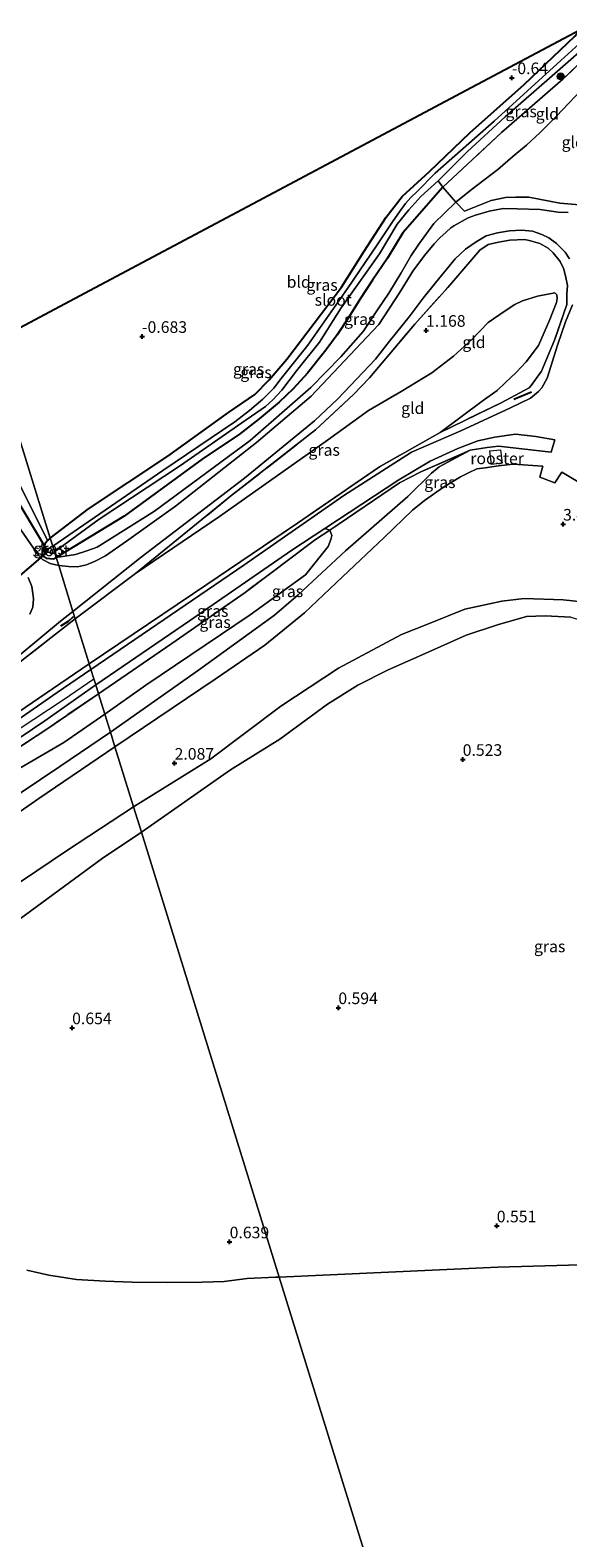
# Model space of a CAD drawing. Units: metres. Extents: x 89995 to 100006, y 412499 to 415048.
# Drawn here: x 98207 to 98323, y 414191 to 414516 of the extents above; entities that cross this region are included whole.
import ezdxf
from ezdxf.enums import TextEntityAlignment as Align

# ---------------------------------------------------------------- set-up
doc = ezdxf.new("R2010")
doc.units = ezdxf.units.M
doc.linetypes.add('IE-TERREINAFSCHEIDING', pattern=[10, 8, -2])
doc.layers.get('0').update_dxf_attribs({"lineweight": 25})
for name, color, linetype, lineweight in [('B-ME-GR-BOOM-S-B1', 93, 'Continuous', 18), ('B-ME-GW-KRUINLIJN-L-B1', 93, 'Continuous', 18), ('B-ME-GW-TEENLIJN-L-B1', 93, 'Continuous', 18), ('B-ME-IE-GRASLAND-GV-B6', 93, 'Continuous', 18), ('B-ME-IE-GRONDWERKLIJN-GROND_INGERICHT-GV-B6', 253, 'Continuous', 18), ('B-ME-IE-HULPGEOMETRIE-L-B1', 53, 'Continuous', 18), ('B-ME-IE-INRICHTINGSELEMENT-GV-B6', 253, 'Continuous', 18), ('B-ME-IE-TERREINAFSCHEIDING-DOORGANG-L-B1', 8, 'IE-TERREINAFSCHEIDING-KUNSTMATIG-OPEN', 18), ('B-ME-IE-TERREINAFSCHEIDING-RASTERHEKWERK-L-B1', 8, 'IE-TERREINAFSCHEIDING', 18), ('B-ME-OG-WATER-GV-B6', 153, 'Continuous', 18), ('B-ME-VH-VERH_SOORT-BITUMEN-GV-B6', 8, 'IE-TERREINAFSCHEIDING-NATUURLIJK-HOUTWAL', 18)]:
    doc.layers.add(name, color=color, linetype=linetype, lineweight=lineweight)
for name, color, linetype in [('B-ME-GW-HOOGTEPUNT-S-B1', 10, 'Continuous'), ('B-ME-GW-INSTEEKWATERGANG-L-B1', 10, 'Continuous'), ('B-ME-IE-TERREINAFSCHEIDING-SCHRIKHEK-L-B1', 10, 'Continuous'), ('B-ME-KG-KADASTRAAL-OPNAMEDTMGRENS-L-B1', 10, 'Continuous'), ('B-ME-KW-DUIKER-L-B1', 10, 'Continuous')]:
    doc.layers.add(name, color=color, linetype=linetype)
doc.styles.add('NLCS-ISO', font='NLCS-ISO.TTF')
doc.linetypes.add('IE-TERREINAFSCHEIDING-KUNSTMATIG-OPEN', pattern='A,7,-1.5,[67,NLCS.SHX,S=0.75,R=0,X=0,Y=0],-1.5', length=10)
doc.linetypes.add('IE-TERREINAFSCHEIDING-NATUURLIJK-HOUTWAL', pattern='A,7,-1.5,[67,NLCS.SHX,S=0.75,R=45,X=0,Y=0],-1.5,7,-1.5,[70,NLCS.SHX,S=0.75,R=0,X=0,Y=0],-1.5', length=20)

# ---------------------------------------------------------------- blocks, each defined once
blk = doc.blocks.new('boom')
h = blk.add_hatch(color=256)
edge = h.paths.add_edge_path()
edge.add_arc((0, 0), 0.75, 0, 360)
blk.add_circle((0, 0), 0.75)
blk = doc.blocks.new('hoogtepunt')
for p, q in [((-0.5, 0), (0.5, 0)), ((0, 0.5), (0, -0.5))]:
    blk.add_line(p, q)

msp = doc.modelspace()

# ---------------------------------------------------------------- linework, layer by layer
at = {"layer": 'B-ME-GW-INSTEEKWATERGANG-L-B1'}
for points in [[(98211.078, 414406.614, -0.563), (98219.311, 414412.928, -0.465), (98236.456, 414424.26, -0.578), (98249.529, 414433.661, -0.593), (98255.148, 414437.594, -0.578), (98258.251, 414440.739, -0.578), (98262.082, 414445.184, -0.593), (98273.82, 414460.702, -0.578), (98278.759, 414468.433, -0.585), (98283.489, 414475.793, -0.585), (98286.937, 414480.208, -0.593), (98292.84, 414485.63, -0.593), (98301.524, 414493.949, -0.593), (98313.225, 414504.386, -0.608), (98324.15, 414514.746, -0.638), (98325.215, 414516.065, -0.643)], [(98295.694, 414482.226, -0.819), (98287.036, 414472.428, -0.879), (98283.729, 414466.957, -0.849), (98280.528, 414462.22, -0.871), (98277.804, 414458.008, -0.887), (98275.434, 414454.21, -0.887), (98272.898, 414450.443, -0.743), (98270.477, 414447.099, -0.668), (98266.551, 414442.158, -0.698), (98263.437, 414438.775, -0.721), (98260.418, 414435.889, -0.751), (98256.103, 414432.324, -0.661), (98251.873, 414429.017, -0.668), (98243.849, 414423.624, -0.698), (98227.043, 414411.37, -0.676), (98212.361, 414402.477, -0.417)], [(98211.078, 414406.614, -0.563), (98210.508, 414406.097, -0.561), (98209.927, 414405.289, -0.536), (98209.306, 414403.616, -0.434), (98209.371, 414403.107, -0.414), (98209.761, 414402.615, -0.408), (98210.227, 414402.34, -0.408), (98210.985, 414402.207, -0.414), (98211.789, 414402.151, -0.414), (98212.361, 414402.477, -0.417)]]:
    msp.add_polyline3d(points, dxfattribs=at)
at = {"layer": 'B-ME-GW-KRUINLIJN-L-B1'}
msp.add_line((98270.276, 414408.733, 4.198), (98271.33, 414408.326, 4.138), dxfattribs=at)
for points in [[(98298.476, 414479.021, 0.951), (98301.795, 414481.679, 1.124), (98304.491, 414483.77, 1.116), (98307.529, 414486.035, 1.124), (98310.734, 414488.818, 1.139), (98313.71, 414491.301, 1.139), (98316.626, 414494.001, 1.094), (98320.174, 414497.506, 0.996), (98322.759, 414500.27, 0.921), (98325.789, 414503.394, 0.808), (98327.274, 414505.065, 0.634), (98330.906, 414508.828, 0.281), (98332.296, 414510.003, 0.22), (98333.947, 414511.81, 0.166)], [(98298.476, 414479.021, 0.951), (98293.755, 414474.402, 1.139), (98290.545, 414469.976, 1.109), (98288.882, 414467.55, 0.958), (98286.729, 414463.813, 0.921), (98284.066, 414459.384, 0.883), (98281.738, 414455.989, 0.875), (98278.485, 414451.159, 0.778), (98273.699, 414445.661, 0.627), (98267.265, 414439.073, 0.348), (98254.144, 414427.624, -0.103), (98233.553, 414412.424, -0.006), (98221.178, 414404.707, -0.058), (98218.992, 414403.856, -0.103), (98216.549, 414403.088, -0.277), (98212.361, 414402.477, -0.417)], [(98319.8, 414459.462, 2.895), (98320.233, 414459.037, 3.031), (98320.292, 414458.271, 3.053), (98320.155, 414457.372, 3.166), (98318.767, 414453.694, 3.43), (98316.267, 414448.137, 3.987), (98313.67, 414444.588, 4.108), (98311.49, 414442.33, 4.356), (98309.218, 414440.124, 4.416), (98307.423, 414438.443, 4.424), (98304.168, 414436.116, 4.514), (98295.106, 414429.412, 4.371)], [(98220.881, 414374.998, 4.258), (98241.075, 414388.834, 4.145), (98263.145, 414404.06, 4.19), (98270.276, 414408.733, 4.198)], [(98229.017, 414348.758, 2.124), (98245.662, 414359.089, 1.973), (98260.808, 414370.405, 1.868), (98273.205, 414378.598, 1.777), (98286.799, 414385.877, 1.732), (98292.578, 414388.134, 1.732), (98300.449, 414391.294, 1.747), (98308.399, 414393.068, 1.747), (98313.241, 414393.652, 1.747), (98321.618, 414393.356, 1.762), (98325.651, 414392.929, 1.823)], [(97845.414, 414302.819, 4.513), (97864.716, 414298.122, 4.392), (97886.136, 414293.379, 4.379), (97913.594, 414286.902, 4.488), (97940.9, 414280.254, 4.551), (97962.665, 414274.679, 4.507), (97985.354, 414269.604, 4.456), (98021.767, 414262.08, 4.475), (98035.4, 414261.514, 4.443), (98039.278, 414261.526, 4.367), (98043.644, 414262.454, 4.354), (98048.838, 414264.253, 4.341), (98052.548, 414266.196, 4.341), (98059.548, 414270.434, 4.277), (98081.743, 414284.64, 4.328), (98105.028, 414299.719, 4.309), (98129.854, 414315.459, 4.341), (98156.966, 414333.301, 4.328), (98185.132, 414352.927, 4.405), (98213.842, 414371.773, 4.354), (98220.473, 414376.315, 4.367)], [(98220.881, 414374.998, 4.258), (98209.88, 414367.262, 4.267), (98188.125, 414352.577, 4.28), (98166.494, 414337.463, 4.299), (98149.685, 414326.355, 4.286), (98125.373, 414310.156, 4.318), (98113.098, 414302.388, 4.267), (98109.35, 414299.317, 4.28), (98109.328, 414298.127, 4.191)], [(98198.41, 414328.406, 1.954), (98214.553, 414339.289, 2.088), (98229.017, 414348.758, 2.124)]]:
    msp.add_polyline3d(points, dxfattribs=at)
at = {"layer": 'B-ME-GW-TEENLIJN-L-B1'}
for points in [[(98229.441, 414398.989, 0.29), (98247.561, 414411.3, 0.441), (98270.856, 414427.733, 0.538), (98279.689, 414434.138, 0.697), (98286.674, 414438.221, 1.201), (98293.296, 414442.203, 1.773), (98297.993, 414445.797, 2.052), (98301.904, 414449.405, 2.263), (98305.485, 414453.075, 2.398), (98309.082, 414455.577, 2.413), (98311.196, 414456.956, 2.556), (98312.854, 414457.737, 2.654), (98316.094, 414458.73, 2.684), (98319.8, 414459.462, 2.895)], [(98271.33, 414408.326, 4.138), (98271.73, 414407.187, 4.047), (98271.572, 414406.36, 4.002), (98270.998, 414404.79, 3.889), (98266.065, 414398.703, 3.385)], [(98266.065, 414398.703, 3.385), (98254.173, 414390.105, 3.061), (98231.7, 414374.922, 2.925), (98222.824, 414368.732, 2.918)], [(98230.71, 414343.297, 0.703), (98249.93, 414356.702, 0.688), (98260.585, 414363.308, 0.567), (98270.808, 414370.887, 0.582), (98277.337, 414374.921, 0.567), (98283.781, 414378.147, 0.567), (98292.544, 414382.029, 0.567), (98300.727, 414385.746, 0.507), (98307.458, 414387.959, 0.507), (98313.69, 414389.718, 0.507), (98317.704, 414389.911, 0.522), (98323.268, 414389.604, 0.537), (98329.426, 414387.743, 0.598), (98341.944, 414382.199, 0.869), (98350.326, 414376.897, 0.869), (98354.556, 414373.553, 0.854), (98360.354, 414369.086, 0.854), (98369.145, 414362.335, 0.854), (98375.582, 414357.266, 0.808), (98382.332, 414352.755, 0.763), (98396.27, 414342.222, 0.424)], [(98222.824, 414368.732, 2.918), (98213.983, 414362.567, 2.91), (98188.073, 414347.515, 3.257), (98175.932, 414339.132, 3.14)], [(98230.71, 414343.297, 0.703), (98222.285, 414337.624, 0.763), (98202.211, 414322.846, 0.782), (98198.258, 414320.314, 0.788), (98195.973, 414317.949, 0.795), (98194.307, 414315.48, 0.82), (98193.367, 414313.001, 0.82), (98192.524, 414309.889, 0.82), (98191.424, 414305.987, 0.839), (98190.45, 414301.854, 0.871), (98189.923, 414297.771, 0.865), (98189.326, 414292.683, 0.865), (98188.564, 414286.96, 0.89), (98187.591, 414282.565, 0.903), (98186.276, 414278.476, 0.897), (98184.89, 414273.645, 0.89), (98183.674, 414268.661, 0.897), (98182.573, 414265.022, 0.897), (98180.597, 414260.434, 0.91), (98177.96, 414255.347, 0.903), (98175.947, 414251.67, 0.801), (98173.932, 414248.256, 0.763), (98167.111, 414239.993, 0.424)]]:
    msp.add_polyline3d(points, dxfattribs=at)
at = {"layer": 'B-ME-IE-GRASLAND-GV-B6'}
for points in [[(98211.603, 414404.923, -2.115), (98211.078, 414406.614, -0.563), (98219.311, 414412.928, -0.465), (98236.456, 414424.26, -0.578), (98249.529, 414433.661, -0.593), (98255.148, 414437.594, -0.578), (98258.251, 414440.739, -0.578), (98262.082, 414445.184, -0.593), (98273.82, 414460.702, -0.578), (98278.759, 414468.433, -0.585), (98283.489, 414475.793, -0.585), (98286.937, 414480.208, -0.593), (98292.84, 414485.63, -0.593), (98301.524, 414493.949, -0.593), (98313.225, 414504.386, -0.608), (98324.15, 414514.746, -0.638)], [(98328.225, 414516.007, -2.115), (98321.115, 414509.532, -2.115), (98306.727, 414496.473, -2.115), (98294.02, 414485.22, -2.115), (98290.066, 414481.209, -2.115), (98288.769, 414479.982, -2.115), (98287.638, 414478.724, -2.115), (98286.339, 414476.949, -2.115), (98285.009, 414475.009, -2.115), (98281.548, 414469.807, -2.115), (98275.125, 414460.405, -2.115), (98266.594, 414448.218, -2.115), (98260.871, 414441.048, -2.115), (98259.271, 414438.953, -2.115), (98256.895, 414436.561, -2.115), (98253.991, 414434.099, -2.115), (98250.849, 414431.647, -2.115), (98235.341, 414421.168, -2.115), (98220.59, 414411.059, -2.115), (98211.603, 414404.923, -2.115)], [(98330.426, 414513.991, -0.607), (98327.812, 414511.476, -0.585), (98321.524, 414505.477, -0.555), (98308.33, 414494.007, -0.653), (98295.694, 414482.226, -0.819), (98294.708, 414483.614, -2.115), (98300.986, 414489.924, -2.115), (98309.13, 414497.386, -2.115), (98319.222, 414506.259, -2.115), (98329.083, 414514.871, -2.115), (98330.426, 414513.991, -0.607)], [(98212.361, 414402.477, -0.417), (98211.998, 414403.647, -2.115), (98221.623, 414410.724, -2.115), (98238.913, 414422.098, -2.115), (98252.39, 414431.456, -2.115), (98257.49, 414435.008, -2.115), (98259.056, 414436.389, -2.115), (98260.966, 414438.493, -2.115), (98264.166, 414442.682, -2.115), (98269.078, 414448.841, -2.115), (98273.788, 414456.272, -2.115), (98282.007, 414467.903, -2.115), (98285.854, 414474.231, -2.115), (98288.337, 414477.357, -2.115), (98290.973, 414480.213, -2.115), (98294.708, 414483.614, -2.115), (98295.694, 414482.226, -0.819), (98287.036, 414472.428, -0.879), (98283.729, 414466.957, -0.849), (98280.528, 414462.22, -0.871), (98277.804, 414458.008, -0.887), (98275.434, 414454.21, -0.887), (98272.898, 414450.443, -0.743), (98270.477, 414447.099, -0.668), (98266.551, 414442.158, -0.698), (98263.437, 414438.775, -0.721), (98260.418, 414435.889, -0.751), (98256.103, 414432.324, -0.661), (98251.873, 414429.017, -0.668), (98243.849, 414423.624, -0.698), (98227.043, 414411.37, -0.676), (98212.361, 414402.477, -0.417)], [(98212.361, 414402.477, -0.417), (98227.043, 414411.37, -0.676), (98243.849, 414423.624, -0.698), (98251.873, 414429.017, -0.668), (98256.103, 414432.324, -0.661), (98260.418, 414435.889, -0.751), (98263.437, 414438.775, -0.721), (98266.551, 414442.158, -0.698), (98270.477, 414447.099, -0.668), (98272.898, 414450.443, -0.743), (98275.434, 414454.21, -0.887), (98277.804, 414458.008, -0.887), (98280.528, 414462.22, -0.871), (98283.729, 414466.957, -0.849), (98287.036, 414472.428, -0.879), (98295.694, 414482.226, -0.819), (98298.476, 414479.021, 0.951), (98293.755, 414474.402, 1.139), (98290.545, 414469.976, 1.109), (98288.882, 414467.55, 0.958), (98286.729, 414463.813, 0.921), (98284.066, 414459.384, 0.883), (98281.738, 414455.989, 0.875), (98278.485, 414451.159, 0.778), (98273.699, 414445.661, 0.627), (98267.265, 414439.073, 0.348), (98254.144, 414427.624, -0.103), (98233.553, 414412.424, -0.006), (98221.178, 414404.707, -0.058), (98218.992, 414403.856, -0.103), (98216.549, 414403.088, -0.277), (98212.361, 414402.477, -0.417)], [(98212.901, 414400.736, -0.274), (98212.361, 414402.477, -0.417), (98216.549, 414403.088, -0.277), (98218.992, 414403.856, -0.103), (98221.178, 414404.707, -0.058), (98233.553, 414412.424, -0.006), (98254.144, 414427.624, -0.103), (98267.265, 414439.073, 0.348), (98273.699, 414445.661, 0.627), (98278.485, 414451.159, 0.778), (98281.738, 414455.989, 0.875), (98284.066, 414459.384, 0.883), (98286.729, 414463.813, 0.921), (98288.882, 414467.55, 0.958), (98290.545, 414469.976, 1.109), (98293.755, 414474.402, 1.139), (98298.476, 414479.021, 0.951), (98300.363, 414477.049, 1.433), (98306.121, 414479.379, 1.613), (98309.154, 414480, 1.621), (98311.398, 414480.086, 1.621), (98314.212, 414480.097, 1.644), (98320.92, 414478.783, 1.764), (98325.17, 414478.417, 1.764)], [(98322.724, 414476.796, 1.707), (98320.511, 414476.876, 1.654), (98316.676, 414477.437, 1.451), (98311.701, 414477.598, 1.315), (98308.722, 414477.618, 1.225), (98305.669, 414477.069, 1.21), (98302.698, 414476.23, 1.195), (98301.144, 414475.636, 1.172), (98298.036, 414473.898, 1.149), (98297.373, 414473.476, 1.112), (98296.377, 414472.569, 1.067), (98295.007, 414471.322, 1.059), (98293.803, 414470.043, 1.059), (98291.706, 414467.495, 1.044), (98289.212, 414464.131, 0.954), (98286.374, 414459.496, 0.811), (98281.883, 414452.674, 0.63), (98278.095, 414448.632, 0.502), (98267.311, 414437.217, 0.042), (98255.498, 414427.232, 0.027), (98238.097, 414413.48, -0.055), (98227.543, 414405.964, -0.123), (98222.961, 414402.793, -0.131), (98220.785, 414401.631, -0.131), (98218.89, 414400.862, -0.146), (98216.965, 414400.475, -0.153), (98214.989, 414400.544, -0.153), (98212.901, 414400.736, -0.274)], [(98219.857, 414378.301, 4.292), (98219.477, 414379.528, 4.167), (98244.824, 414396.601, 4.349), (98264.395, 414409.87, 4.175), (98282.028, 414421.966, 4.326), (98295.106, 414429.412, 4.371), (98308.252, 414435.783, 4.559), (98314.313, 414438.98, 4.544), (98314.718, 414439.485, 4.575), (98316.963, 414442.622, 4.311), (98319.777, 414449.285, 3.746), (98322.378, 414456.982, 3.159), (98322.437, 414459.267, 3.053), (98322.566, 414461.025, 2.85), (98322.221, 414462.806, 2.7), (98321.73, 414464.545, 2.511), (98320.949, 414466.202, 2.331), (98319.486, 414468.059, 2.097), (98318.414, 414469.086, 1.841), (98316.556, 414470.126, 1.691), (98314.602, 414470.671, 1.578), (98313.352, 414470.944, 1.435), (98310.104, 414470.809, 1.389), (98307.651, 414470.352, 1.359), (98305.436, 414469.883, 1.322), (98303.663, 414468.679, 1.412), (98296.779, 414460.633, 1.299), (98289.617, 414452.744, 0.802), (98279.898, 414441.16, 0.629), (98276.442, 414437.603, 0.591), (98268.267, 414429.975, 0.32), (98249.933, 414415.647, 0.35), (98229.441, 414398.989, 0.29), (98216.47, 414389.225, 0.471), (98215.977, 414390.813, 0.094), (98230.662, 414402.547, 0.094), (98252.934, 414419.551, 0.154), (98268.003, 414431.862, 0.177), (98273.014, 414436.563, 0.214), (98277.176, 414440.945, 0.35), (98281.141, 414445.194, 0.425), (98284.205, 414449.031, 0.583), (98288.431, 414454.293, 0.885), (98291.434, 414458.348, 0.885), (98294.113, 414461.608, 0.885), (98298.36, 414466.797, 0.93), (98300.58, 414468.91, 0.998), (98302.872, 414470.495, 1.005), (98305.027, 414471.729, 1.013), (98307.491, 414472.425, 1.08), (98310.037, 414472.83, 1.141), (98312.664, 414472.946, 1.246), (98314.991, 414472.742, 1.314), (98316.985, 414472.053, 1.397), (98318.524, 414471.313, 1.547), (98320.205, 414470.067, 1.766), (98322.051, 414468.24, 2.089), (98323.008, 414466.789, 2.165)], [(98323.617, 414456.868, 3.219), (98322.137, 414453.242, 3.415), (98320.424, 414448.221, 3.821), (98318.136, 414441.081, 4.175), (98316.991, 414439.037, 4.266), (98316.285, 414438.212, 4.288), (98314.574, 414436.79, 4.416), (98310.234, 414434.704, 4.582), (98299.585, 414429.743, 4.386), (98288.906, 414425.164, 4.22), (98274.333, 414415.81, 4.122), (98252.822, 414400.82, 4.318), (98219.857, 414378.301, 4.292)], [(98301.599, 414425.553, 4.334), (98290.94, 414420.902, 4.273), (98286.371, 414418.517, 4.251), (98271.33, 414408.326, 4.138), (98270.276, 414408.733, 4.198), (98286.187, 414419.169, 4.334), (98292.954, 414423.192, 4.394), (98298.9, 414425.965, 4.439), (98303.219, 414427.575, 4.431), (98306.904, 414428.38, 4.424), (98311.343, 414429.007, 4.439), (98315.706, 414428.517, 4.409), (98319.821, 414427.8, 4.349), (98319.005, 414425.145, 4.334), (98307.694, 414426.412, 4.454), (98305.272, 414426.12, 4.477), (98301.599, 414425.553, 4.334)], [(98224.048, 414364.785, 2.658), (98222.824, 414368.732, 2.918), (98231.7, 414374.922, 2.925), (98254.173, 414390.105, 3.061), (98266.065, 414398.703, 3.385), (98270.998, 414404.79, 3.889), (98271.572, 414406.36, 4.002), (98271.73, 414407.187, 4.047), (98271.33, 414408.326, 4.138), (98286.371, 414418.517, 4.251), (98290.94, 414420.902, 4.273), (98301.599, 414425.553, 4.334), (98296.733, 414423.009, 4.277), (98294.919, 414421.95, 4.277), (98293.26, 414420.621, 4.255), (98288.113, 414415.569, 4.097), (98274.743, 414403.894, 3.585), (98264.504, 414394.432, 3.058), (98259.411, 414390.022, 2.794), (98243.03, 414378.201, 2.643), (98224.048, 414364.785, 2.658)], [(98325.651, 414392.929, 1.823), (98321.618, 414393.356, 1.762), (98313.241, 414393.652, 1.747), (98308.399, 414393.068, 1.747), (98300.449, 414391.294, 1.747), (98292.578, 414388.134, 1.732), (98286.799, 414385.877, 1.732), (98273.205, 414378.598, 1.777), (98260.808, 414370.405, 1.868), (98245.662, 414359.089, 1.973), (98229.017, 414348.758, 2.124), (98225.023, 414361.639, 2.634), (98246.637, 414376.266, 2.559), (98257.324, 414383.586, 2.619), (98265.849, 414390.529, 2.732), (98274.076, 414398.25, 3.222), (98283.01, 414406.795, 3.899), (98289.173, 414412.682, 4.261), (98291.724, 414414.732, 4.276), (98295.839, 414417.614, 4.231), (98299.518, 414419.826, 4.253), (98301.228, 414420.7, 4.261), (98303.03, 414421.521, 4.261), (98304.831, 414421.795, 4.261), (98307.687, 414422.21, 4.261), (98310.874, 414422.561, 4.261), (98317.264, 414422.096, 4.283), (98316.585, 414419.791, 4.246), (98319.839, 414418.519, 4.186), (98321.305, 414420.81, 4.306), (98324.856, 414418.761, 4.321)], [(98203.829, 414419.507, -0.485), (98210.508, 414406.097, -0.561), (98209.927, 414405.289, -0.536), (98209.306, 414403.616, -0.434), (98209.371, 414403.107, -0.414), (98209.761, 414402.615, -0.408), (98210.227, 414402.34, -0.408), (98210.985, 414402.207, -0.414), (98211.789, 414402.151, -0.414), (98212.361, 414402.477, -0.417), (98212.901, 414400.736, -0.274)], [(98212.901, 414400.736, -0.274), (98211.033, 414401.138, -0.332), (98209.419, 414402.038, -0.339), (98208.236, 414403.311, -0.313), (98200.194, 414414.858, -0.39)], [(98212.361, 414402.477, -0.417), (98211.789, 414402.151, -0.414), (98210.985, 414402.207, -0.414), (98210.227, 414402.34, -0.408), (98209.761, 414402.615, -0.408), (98209.371, 414403.107, -0.414), (98209.306, 414403.616, -0.434), (98209.927, 414405.289, -0.536), (98210.508, 414406.097, -0.561), (98211.078, 414406.614, -0.563), (98211.603, 414404.923, -2.115), (98211.091, 414404.602, -2.115), (98210.615, 414404.151, -2.115), (98210.587, 414403.749, -2.115), (98210.619, 414403.626, -2.115), (98211.27, 414403.398, -2.115), (98211.998, 414403.647, -2.115), (98212.361, 414402.477, -0.417)], [(98220.881, 414374.998, 4.258), (98241.075, 414388.834, 4.145), (98263.145, 414404.06, 4.19), (98270.276, 414408.733, 4.198), (98271.33, 414408.326, 4.138), (98268.267, 414406.337, 3.963), (98253.098, 414394.936, 3.745), (98237.278, 414383.9, 3.684), (98221.469, 414373.101, 3.654), (98220.881, 414374.998, 4.258)], [(98222.824, 414368.732, 2.918), (98221.469, 414373.101, 3.654), (98237.278, 414383.9, 3.684), (98253.098, 414394.936, 3.745), (98268.267, 414406.337, 3.963), (98271.33, 414408.326, 4.138), (98271.73, 414407.187, 4.047), (98271.572, 414406.36, 4.002), (98270.998, 414404.79, 3.889), (98266.065, 414398.703, 3.385), (98254.173, 414390.105, 3.061), (98231.7, 414374.922, 2.925), (98222.824, 414368.732, 2.918)], [(98206.341, 414398.152, -0.148), (98207.113, 414396.18, -0.116), (98207.293, 414394.713, -0.065), (98207.456, 414393.571, -0.027), (98207.33, 414391.762, 0.024), (98206.677, 414390.212, 0.113)], [(98323.268, 414389.604, 0.537), (98317.704, 414389.911, 0.522), (98313.69, 414389.718, 0.507), (98307.458, 414387.959, 0.507), (98300.727, 414385.746, 0.507), (98292.544, 414382.029, 0.567), (98283.781, 414378.147, 0.567), (98277.337, 414374.921, 0.567), (98270.808, 414370.887, 0.582), (98260.585, 414363.308, 0.567), (98249.93, 414356.702, 0.688), (98230.71, 414343.297, 0.703), (98229.017, 414348.758, 2.124), (98245.662, 414359.089, 1.973), (98260.808, 414370.405, 1.868), (98273.205, 414378.598, 1.777), (98286.799, 414385.877, 1.732), (98292.578, 414388.134, 1.732), (98300.449, 414391.294, 1.747), (98308.399, 414393.068, 1.747), (98313.241, 414393.652, 1.747), (98321.618, 414393.356, 1.762), (98325.651, 414392.929, 1.823)], [(98200.06, 414377.85, 0.617), (98213.301, 414388.761, 0.133), (98215.977, 414390.813, 0.094), (98216.47, 414389.225, 0.471), (98212.193, 414385.91, 0.547), (98198.933, 414375.585, 0.878)], [(98260.444, 414247.401, 0.424), (98230.71, 414343.297, 0.703), (98249.93, 414356.702, 0.688), (98260.585, 414363.308, 0.567), (98270.808, 414370.887, 0.582), (98277.337, 414374.921, 0.567), (98283.781, 414378.147, 0.567), (98292.544, 414382.029, 0.567), (98300.727, 414385.746, 0.507), (98307.458, 414387.959, 0.507), (98313.69, 414389.718, 0.507), (98317.704, 414389.911, 0.522), (98323.268, 414389.604, 0.537)], [(98219.857, 414378.301, 4.292), (98212.602, 414373.397, 4.299), (98191.28, 414358.613, 4.28)], [(98199.497, 414365.994, 4.254), (98219.477, 414379.528, 4.167), (98219.857, 414378.301, 4.292)], [(98220.881, 414374.998, 4.258), (98221.469, 414373.101, 3.654), (98210.547, 414365.644, 3.687), (98202.797, 414360.489, 3.758), (98179.085, 414344.51, 3.802), (98167.075, 414336.481, 4.051), (98151.684, 414326.002, 4.057), (98135.598, 414315.409, 4.102), (98119.554, 414305.42, 4.121), (98109.328, 414298.127, 4.191), (98109.35, 414299.317, 4.28), (98113.098, 414302.388, 4.267), (98125.373, 414310.156, 4.318), (98149.685, 414326.355, 4.286), (98166.494, 414337.463, 4.299), (98188.125, 414352.577, 4.28), (98209.88, 414367.262, 4.267), (98220.881, 414374.998, 4.258)], [(98222.824, 414368.732, 2.918), (98213.983, 414362.567, 2.91), (98188.073, 414347.515, 3.257), (98175.932, 414339.132, 3.14), (98169.164, 414332.717, 2.426), (98160.042, 414324.971, 1.923), (98147.836, 414316.168, 1.98), (98129.915, 414305.037, 2.235), (98118.527, 414298.681, 2.534), (98116.946, 414297.156, 2.534), (98114.222, 414295.625, 2.853), (98112.023, 414294.663, 3.012), (98109.328, 414298.127, 4.191), (98119.554, 414305.42, 4.121), (98135.598, 414315.409, 4.102), (98151.684, 414326.002, 4.057), (98167.075, 414336.481, 4.051), (98179.085, 414344.51, 3.802), (98202.797, 414360.489, 3.758), (98210.547, 414365.644, 3.687), (98221.469, 414373.101, 3.654), (98222.824, 414368.732, 2.918)], [(98188.073, 414347.515, 3.257), (98213.983, 414362.567, 2.91), (98222.824, 414368.732, 2.918), (98224.048, 414364.785, 2.658)], [(98224.048, 414364.785, 2.658), (98213.175, 414357.387, 2.687), (98196.444, 414346.233, 2.713)], [(98187.267, 414335.737, 2.604), (98208.592, 414350.509, 2.63), (98225.023, 414361.639, 2.634), (98229.017, 414348.758, 2.124)], [(98198.41, 414328.406, 1.954), (98214.553, 414339.289, 2.088), (98229.017, 414348.758, 2.124), (98230.71, 414343.297, 0.703)], [(98229.017, 414348.758, 2.124), (98214.553, 414339.289, 2.088), (98198.41, 414328.406, 1.954)], [(98230.71, 414343.297, 0.703), (98222.285, 414337.624, 0.763), (98202.211, 414322.846, 0.782)], [(98202.211, 414322.846, 0.782), (98222.285, 414337.624, 0.763), (98230.71, 414343.297, 0.703), (98260.444, 414247.401, 0.424)], [(98260.444, 414247.401, 0.424), (98259.615, 414247.383, 0.424), (98253.498, 414247.123, 0.424), (98248.527, 414246.5, 0.424), (98243.83, 414246.342, 0.424), (98236.352, 414246.257, 0.424), (98228.765, 414246.341, 0.424), (98222.923, 414246.546, 0.424), (98216.708, 414246.919, 0.424), (98210.753, 414247.818, 0.424), (98206.001, 414248.896, 0.424)], [(98330.374, 414250.235, 0.424), (98307.554, 414249.585, 0.424), (98260.444, 414247.401, 0.424)]]:
    msp.add_polyline3d(points, dxfattribs=at)
at = {"layer": 'B-ME-IE-GRONDWERKLIJN-GROND_INGERICHT-GV-B6'}
for points in [[(98211.078, 414406.614, -0.563), (98198.089, 414448.506, -0.631), (98217.407, 414458.772, -0.581), (98259.237, 414481.002, -0.676), (98299.608, 414502.457, -0.687), (98325.215, 414516.065, -0.643), (98324.15, 414514.746, -0.638), (98313.225, 414504.386, -0.608), (98301.524, 414493.949, -0.593), (98292.84, 414485.63, -0.593), (98286.937, 414480.208, -0.593), (98283.489, 414475.793, -0.585), (98278.759, 414468.433, -0.585), (98273.82, 414460.702, -0.578), (98262.082, 414445.184, -0.593), (98258.251, 414440.739, -0.578), (98255.148, 414437.594, -0.578), (98249.529, 414433.661, -0.593), (98236.456, 414424.26, -0.578), (98219.311, 414412.928, -0.465), (98211.078, 414406.614, -0.563)], [(98333.947, 414511.81, 0.166), (98332.296, 414510.003, 0.22), (98330.906, 414508.828, 0.281), (98327.274, 414505.065, 0.634), (98325.789, 414503.394, 0.808), (98322.759, 414500.27, 0.921), (98320.174, 414497.506, 0.996), (98316.626, 414494.001, 1.094), (98313.71, 414491.301, 1.139), (98310.734, 414488.818, 1.139), (98307.529, 414486.035, 1.124), (98304.491, 414483.77, 1.116), (98301.795, 414481.679, 1.124), (98298.476, 414479.021, 0.951), (98295.694, 414482.226, -0.819), (98308.33, 414494.007, -0.653), (98321.524, 414505.477, -0.555), (98327.812, 414511.476, -0.585), (98330.426, 414513.991, -0.607), (98333.947, 414511.81, 0.166)], [(98325.17, 414478.417, 1.764), (98320.92, 414478.783, 1.764), (98314.212, 414480.097, 1.644), (98311.398, 414480.086, 1.621), (98309.154, 414480, 1.621), (98306.121, 414479.379, 1.613), (98300.363, 414477.049, 1.433), (98298.476, 414479.021, 0.951), (98301.795, 414481.679, 1.124), (98304.491, 414483.77, 1.116), (98307.529, 414486.035, 1.124), (98310.734, 414488.818, 1.139), (98313.71, 414491.301, 1.139), (98316.626, 414494.001, 1.094), (98320.174, 414497.506, 0.996), (98322.759, 414500.27, 0.921)], [(98229.441, 414398.989, 0.29), (98249.933, 414415.647, 0.35), (98268.267, 414429.975, 0.32), (98276.442, 414437.603, 0.591), (98279.898, 414441.16, 0.629), (98289.617, 414452.744, 0.802), (98296.779, 414460.633, 1.299), (98303.663, 414468.679, 1.412), (98305.436, 414469.883, 1.322), (98307.651, 414470.352, 1.359), (98310.104, 414470.809, 1.389), (98313.352, 414470.944, 1.435), (98314.602, 414470.671, 1.578), (98316.556, 414470.126, 1.691), (98318.414, 414469.086, 1.841), (98319.486, 414468.059, 2.097), (98320.949, 414466.202, 2.331), (98321.73, 414464.545, 2.511), (98322.221, 414462.806, 2.7), (98322.566, 414461.025, 2.85), (98322.437, 414459.267, 3.053), (98322.378, 414456.982, 3.159), (98319.777, 414449.285, 3.746), (98316.963, 414442.622, 4.311), (98314.718, 414439.485, 4.575), (98314.313, 414438.98, 4.544), (98308.252, 414435.783, 4.559), (98295.106, 414429.412, 4.371), (98304.168, 414436.116, 4.514), (98307.423, 414438.443, 4.424), (98309.218, 414440.124, 4.416), (98311.49, 414442.33, 4.356), (98313.67, 414444.588, 4.108), (98316.267, 414448.137, 3.987), (98318.767, 414453.694, 3.43), (98320.155, 414457.372, 3.166), (98320.292, 414458.271, 3.053), (98320.233, 414459.037, 3.031), (98319.8, 414459.462, 2.895), (98316.094, 414458.73, 2.684), (98312.854, 414457.737, 2.654), (98311.196, 414456.956, 2.556), (98309.082, 414455.577, 2.413), (98305.485, 414453.075, 2.398), (98301.904, 414449.405, 2.263), (98297.993, 414445.797, 2.052), (98293.296, 414442.203, 1.773), (98286.674, 414438.221, 1.201), (98279.689, 414434.138, 0.697), (98270.856, 414427.733, 0.538), (98247.561, 414411.3, 0.441), (98229.441, 414398.989, 0.29)], [(98219.477, 414379.528, 4.167), (98216.47, 414389.225, 0.471), (98229.441, 414398.989, 0.29), (98247.561, 414411.3, 0.441), (98270.856, 414427.733, 0.538), (98279.689, 414434.138, 0.697), (98286.674, 414438.221, 1.201), (98293.296, 414442.203, 1.773), (98297.993, 414445.797, 2.052), (98301.904, 414449.405, 2.263), (98305.485, 414453.075, 2.398), (98309.082, 414455.577, 2.413), (98311.196, 414456.956, 2.556), (98312.854, 414457.737, 2.654), (98316.094, 414458.73, 2.684), (98319.8, 414459.462, 2.895), (98320.233, 414459.037, 3.031), (98320.292, 414458.271, 3.053), (98320.155, 414457.372, 3.166), (98318.767, 414453.694, 3.43), (98316.267, 414448.137, 3.987), (98313.67, 414444.588, 4.108), (98311.49, 414442.33, 4.356), (98309.218, 414440.124, 4.416), (98307.423, 414438.443, 4.424), (98304.168, 414436.116, 4.514), (98295.106, 414429.412, 4.371), (98282.028, 414421.966, 4.326), (98264.395, 414409.87, 4.175), (98244.824, 414396.601, 4.349), (98219.477, 414379.528, 4.167)], [(98211.078, 414406.614, -0.563), (98210.508, 414406.097, -0.561), (98203.829, 414419.507, -0.485), (98202.606, 414421.955, -0.344), (98200.808, 414424.847, -0.325), (98195.174, 414434.711, -0.351), (98189.455, 414443.918, -0.373), (98198.089, 414448.506, -0.631), (98211.078, 414406.614, -0.563)], [(98219.477, 414379.528, 4.167), (98199.497, 414365.994, 4.254), (98176.957, 414350.317, 4.28), (98158.628, 414337.963, 4.286), (98143.481, 414327.809, 3.949), (98142.28, 414329.408, 3.471), (98150.234, 414336.326, 2.987), (98168.59, 414351.385, 2.349), (98183.877, 414363.548, 1.604), (98198.933, 414375.585, 0.878), (98212.193, 414385.91, 0.547), (98216.47, 414389.225, 0.471), (98219.477, 414379.528, 4.167)]]:
    msp.add_polyline3d(points, dxfattribs=at)
at = {"layer": 'B-ME-IE-HULPGEOMETRIE-L-B1'}
msp.add_polyline3d([(98198.089, 414448.506, -0.631), (98211.078, 414406.614, -0.563), (98211.603, 414404.923, -2.115), (98211.998, 414403.647, -2.115), (98212.361, 414402.477, -0.417), (98212.901, 414400.736, -0.274), (98215.977, 414390.813, 0.094), (98216.47, 414389.225, 0.471), (98219.477, 414379.528, 4.167), (98219.857, 414378.301, 4.292), (98220.473, 414376.315, 4.367), (98220.881, 414374.998, 4.258), (98221.469, 414373.101, 3.654), (98222.824, 414368.732, 2.918), (98224.048, 414364.785, 2.658), (98225.023, 414361.639, 2.634), (98229.017, 414348.758, 2.124), (98230.71, 414343.297, 0.703), (98260.444, 414247.401, 0.424), (98356.891, 413936.342, 0.417)], dxfattribs=at)
at = {"layer": 'B-ME-IE-INRICHTINGSELEMENT-GV-B6'}
msp.add_polyline3d([(98308.447, 414422.748, 4.394), (98306.137, 414422.468, 4.397), (98305.782, 414425.399, 4.435), (98308.092, 414425.679, 4.432), (98308.447, 414422.748, 4.394)], dxfattribs=at)
at = {"layer": 'B-ME-IE-TERREINAFSCHEIDING-DOORGANG-L-B1'}
for p, q in [((98320.92, 414478.783, 1.764), (98325.17, 414478.417, 1.764)), ((98290.94, 414420.902, 4.273), (98286.371, 414418.517, 4.251))]:
    msp.add_line(p, q, dxfattribs=at)
at = {"layer": 'B-ME-IE-TERREINAFSCHEIDING-RASTERHEKWERK-L-B1'}
for p, q in [((98290.94, 414420.902, 4.273), (98301.599, 414425.553, 4.334)), ((98216.47, 414389.225, 0.471), (98229.441, 414398.989, 0.29))]:
    msp.add_line(p, q, dxfattribs=at)
for points in [[(98330.426, 414513.991, -0.607), (98327.812, 414511.476, -0.585), (98321.524, 414505.477, -0.555), (98308.33, 414494.007, -0.653), (98295.694, 414482.226, -0.819)], [(98294.708, 414483.614, -2.115), (98295.694, 414482.226, -0.819), (98298.476, 414479.021, 0.951), (98300.363, 414477.049, 1.433), (98306.121, 414479.379, 1.613), (98309.154, 414480, 1.621), (98311.398, 414480.086, 1.621), (98314.212, 414480.097, 1.644), (98320.92, 414478.783, 1.764)], [(98229.441, 414398.989, 0.29), (98249.933, 414415.647, 0.35), (98268.267, 414429.975, 0.32), (98276.442, 414437.603, 0.591), (98279.898, 414441.16, 0.629), (98289.617, 414452.744, 0.802), (98296.779, 414460.633, 1.299), (98303.663, 414468.679, 1.412), (98305.436, 414469.883, 1.322), (98307.651, 414470.352, 1.359), (98310.104, 414470.809, 1.389), (98313.352, 414470.944, 1.435), (98314.602, 414470.671, 1.578), (98316.556, 414470.126, 1.691), (98318.414, 414469.086, 1.841), (98319.486, 414468.059, 2.097), (98320.949, 414466.202, 2.331), (98321.73, 414464.545, 2.511), (98322.221, 414462.806, 2.7), (98322.566, 414461.025, 2.85), (98322.437, 414459.267, 3.053), (98322.378, 414456.982, 3.159), (98319.777, 414449.285, 3.746), (98316.963, 414442.622, 4.311), (98314.718, 414439.485, 4.575), (98314.313, 414438.98, 4.544), (98308.252, 414435.783, 4.559), (98295.106, 414429.412, 4.371)], [(98295.106, 414429.412, 4.371), (98282.028, 414421.966, 4.326), (98264.395, 414409.87, 4.175), (98244.824, 414396.601, 4.349), (98219.477, 414379.528, 4.167)], [(98286.371, 414418.517, 4.251), (98271.33, 414408.326, 4.138), (98268.267, 414406.337, 3.963), (98253.098, 414394.936, 3.745), (98237.278, 414383.9, 3.684), (98221.469, 414373.101, 3.654)], [(98136.247, 414323.971, 3.859), (98142.28, 414329.408, 3.471), (98150.234, 414336.326, 2.987), (98168.59, 414351.385, 2.349), (98183.877, 414363.548, 1.604), (98198.933, 414375.585, 0.878), (98212.193, 414385.91, 0.547), (98216.47, 414389.225, 0.471)], [(98143.481, 414327.809, 3.949), (98158.628, 414337.963, 4.286), (98176.957, 414350.317, 4.28), (98199.497, 414365.994, 4.254), (98219.477, 414379.528, 4.167)], [(98221.469, 414373.101, 3.654), (98210.547, 414365.644, 3.687), (98202.797, 414360.489, 3.758), (98179.085, 414344.51, 3.802)]]:
    msp.add_polyline3d(points, dxfattribs=at)
at = {"layer": 'B-ME-IE-TERREINAFSCHEIDING-SCHRIKHEK-L-B1'}
msp.add_line((98314.817, 414438.104, 4.645), (98311.005, 414436.501, 4.688), dxfattribs=at)
msp.add_polyline3d([(98213.333, 414387.71, 0.54), (98214.981, 414388.751, 0.547), (98216.116, 414389.742, 0.544)], dxfattribs=at)
at = {"layer": 'B-ME-KG-KADASTRAAL-OPNAMEDTMGRENS-L-B1'}
msp.add_polyline3d([(98325.215, 414516.065, -0.643), (98299.608, 414502.457, -0.687), (98259.237, 414481.002, -0.676), (98217.407, 414458.772, -0.581), (98198.089, 414448.506, -0.631)], dxfattribs=at)
at = {"layer": 'B-ME-KW-DUIKER-L-B1'}
for q in [(98202.157, 414417.826, -2.001), (98203.96, 414398.043, -1.989)]:
    msp.add_line((98210.587, 414403.749, -2.115), q, dxfattribs=at)
at = {"layer": 'B-ME-OG-WATER-GV-B6'}
for points in [[(98211.998, 414403.647, -2.115), (98211.603, 414404.923, -2.115), (98220.59, 414411.059, -2.115), (98235.341, 414421.168, -2.115), (98250.849, 414431.647, -2.115), (98253.991, 414434.099, -2.115), (98256.895, 414436.561, -2.115), (98259.271, 414438.953, -2.115), (98260.871, 414441.048, -2.115), (98266.594, 414448.218, -2.115), (98275.125, 414460.405, -2.115), (98281.548, 414469.807, -2.115), (98285.009, 414475.009, -2.115), (98286.339, 414476.949, -2.115), (98287.638, 414478.724, -2.115), (98288.769, 414479.982, -2.115), (98290.066, 414481.209, -2.115), (98294.02, 414485.22, -2.115), (98306.727, 414496.473, -2.115), (98321.115, 414509.532, -2.115), (98328.225, 414516.007, -2.115)], [(98329.083, 414514.871, -2.115), (98319.222, 414506.259, -2.115), (98309.13, 414497.386, -2.115), (98300.986, 414489.924, -2.115), (98294.708, 414483.614, -2.115), (98290.973, 414480.213, -2.115), (98288.337, 414477.357, -2.115), (98285.854, 414474.231, -2.115), (98282.007, 414467.903, -2.115), (98273.788, 414456.272, -2.115), (98269.078, 414448.841, -2.115), (98264.166, 414442.682, -2.115), (98260.966, 414438.493, -2.115), (98259.056, 414436.389, -2.115), (98257.49, 414435.008, -2.115), (98252.39, 414431.456, -2.115), (98238.913, 414422.098, -2.115), (98221.623, 414410.724, -2.115), (98211.998, 414403.647, -2.115)], [(98211.998, 414403.647, -2.115), (98211.27, 414403.398, -2.115), (98210.619, 414403.626, -2.115), (98210.587, 414403.749, -2.115), (98210.615, 414404.151, -2.115), (98211.091, 414404.602, -2.115), (98211.603, 414404.923, -2.115), (98211.998, 414403.647, -2.115)], [(98206.001, 414248.896, 0.424), (98210.753, 414247.818, 0.424), (98216.708, 414246.919, 0.424), (98222.923, 414246.546, 0.424), (98228.765, 414246.341, 0.424), (98236.352, 414246.257, 0.424), (98243.83, 414246.342, 0.424), (98248.527, 414246.5, 0.424), (98253.498, 414247.123, 0.424), (98259.615, 414247.383, 0.424), (98260.444, 414247.401, 0.424), (98356.891, 413936.342, 0.417)], [(98356.891, 413936.342, 0.417), (98260.444, 414247.401, 0.424), (98307.554, 414249.585, 0.424), (98330.374, 414250.235, 0.424)]]:
    msp.add_polyline3d(points, dxfattribs=at)
at = {"layer": 'B-ME-VH-VERH_SOORT-BITUMEN-GV-B6'}
for points in [[(98323.008, 414466.789, 2.165), (98322.051, 414468.24, 2.089), (98320.205, 414470.067, 1.766), (98318.524, 414471.313, 1.547), (98316.985, 414472.053, 1.397), (98314.991, 414472.742, 1.314), (98312.664, 414472.946, 1.246), (98310.037, 414472.83, 1.141), (98307.491, 414472.425, 1.08), (98305.027, 414471.729, 1.013), (98302.872, 414470.495, 1.005), (98300.58, 414468.91, 0.998), (98298.36, 414466.797, 0.93), (98294.113, 414461.608, 0.885), (98291.434, 414458.348, 0.885), (98288.431, 414454.293, 0.885), (98284.205, 414449.031, 0.583), (98281.141, 414445.194, 0.425), (98277.176, 414440.945, 0.35), (98273.014, 414436.563, 0.214), (98268.003, 414431.862, 0.177), (98252.934, 414419.551, 0.154), (98230.662, 414402.547, 0.094), (98215.977, 414390.813, 0.094), (98212.901, 414400.736, -0.274), (98214.989, 414400.544, -0.153), (98216.965, 414400.475, -0.153), (98218.89, 414400.862, -0.146), (98220.785, 414401.631, -0.131), (98222.961, 414402.793, -0.131), (98227.543, 414405.964, -0.123), (98238.097, 414413.48, -0.055), (98255.498, 414427.232, 0.027), (98267.311, 414437.217, 0.042), (98278.095, 414448.632, 0.502), (98281.883, 414452.674, 0.63), (98286.374, 414459.496, 0.811), (98289.212, 414464.131, 0.954), (98291.706, 414467.495, 1.044), (98293.803, 414470.043, 1.059), (98295.007, 414471.322, 1.059), (98296.377, 414472.569, 1.067), (98297.373, 414473.476, 1.112), (98298.036, 414473.898, 1.149), (98301.144, 414475.636, 1.172), (98302.698, 414476.23, 1.195), (98305.669, 414477.069, 1.21), (98308.722, 414477.618, 1.225), (98311.701, 414477.598, 1.315), (98316.676, 414477.437, 1.451), (98320.511, 414476.876, 1.654), (98322.724, 414476.796, 1.707)], [(98324.856, 414418.761, 4.321), (98321.305, 414420.81, 4.306), (98319.839, 414418.519, 4.186), (98316.585, 414419.791, 4.246), (98317.264, 414422.096, 4.283), (98310.874, 414422.561, 4.261), (98307.687, 414422.21, 4.261), (98304.831, 414421.795, 4.261), (98303.03, 414421.521, 4.261), (98301.228, 414420.7, 4.261), (98299.518, 414419.826, 4.253), (98295.839, 414417.614, 4.231), (98291.724, 414414.732, 4.276), (98289.173, 414412.682, 4.261), (98283.01, 414406.795, 3.899), (98274.076, 414398.25, 3.222), (98265.849, 414390.529, 2.732), (98257.324, 414383.586, 2.619), (98246.637, 414376.266, 2.559), (98225.023, 414361.639, 2.634), (98224.048, 414364.785, 2.658), (98243.03, 414378.201, 2.643), (98259.411, 414390.022, 2.794), (98264.504, 414394.432, 3.058), (98274.743, 414403.894, 3.585), (98288.113, 414415.569, 4.097), (98293.26, 414420.621, 4.255), (98294.919, 414421.95, 4.277), (98296.733, 414423.009, 4.277), (98301.599, 414425.553, 4.334), (98305.272, 414426.12, 4.477), (98307.694, 414426.412, 4.454), (98319.005, 414425.145, 4.334), (98319.821, 414427.8, 4.349), (98315.706, 414428.517, 4.409), (98311.343, 414429.007, 4.439), (98306.904, 414428.38, 4.424), (98303.219, 414427.575, 4.431), (98298.9, 414425.965, 4.439), (98292.954, 414423.192, 4.394), (98286.187, 414419.169, 4.334), (98270.276, 414408.733, 4.198), (98263.145, 414404.06, 4.19), (98241.075, 414388.834, 4.145), (98220.881, 414374.998, 4.258), (98220.473, 414376.315, 4.367), (98219.857, 414378.301, 4.292), (98252.822, 414400.82, 4.318), (98274.333, 414415.81, 4.122), (98288.906, 414425.164, 4.22), (98299.585, 414429.743, 4.386), (98310.234, 414434.704, 4.582), (98314.574, 414436.79, 4.416), (98316.285, 414438.212, 4.288), (98316.991, 414439.037, 4.266), (98318.136, 414441.081, 4.175), (98320.424, 414448.221, 3.821), (98322.137, 414453.242, 3.415), (98323.617, 414456.868, 3.219)], [(98200.194, 414414.858, -0.39), (98208.236, 414403.311, -0.313), (98209.419, 414402.038, -0.339), (98211.033, 414401.138, -0.332), (98212.901, 414400.736, -0.274), (98215.977, 414390.813, 0.094), (98213.301, 414388.761, 0.133), (98200.06, 414377.85, 0.617)], [(98206.677, 414390.212, 0.113), (98207.33, 414391.762, 0.024), (98207.456, 414393.571, -0.027), (98207.293, 414394.713, -0.065), (98207.113, 414396.18, -0.116), (98206.341, 414398.152, -0.148)], [(98191.28, 414358.613, 4.28), (98212.602, 414373.397, 4.299), (98219.857, 414378.301, 4.292), (98220.473, 414376.315, 4.367), (98220.881, 414374.998, 4.258)], [(98220.881, 414374.998, 4.258), (98209.88, 414367.262, 4.267), (98188.125, 414352.577, 4.28)], [(98196.444, 414346.233, 2.713), (98213.175, 414357.387, 2.687), (98224.048, 414364.785, 2.658), (98225.023, 414361.639, 2.634)], [(98225.023, 414361.639, 2.634), (98208.592, 414350.509, 2.63), (98187.267, 414335.737, 2.604)]]:
    msp.add_polyline3d(points, dxfattribs=at)

# ---------------------------------------------------------------- block references
at = {"layer": 'B-ME-GR-BOOM-S-B1', "rotation": 90}
msp.add_blockref('boom', (98321.101, 414506.105, -1.272), dxfattribs=at)
at = {"layer": 'B-ME-GW-HOOGTEPUNT-S-B1', "rotation": 90}
for p in [(98310.556, 414505.804, -0.64), (98310.556, 414505.804, -0.64), (98292.068, 414451.385, 1.168), (98292.068, 414451.385, 1.168), (98230.864, 414450.066, -0.683), (98230.864, 414450.066, -0.683), (98321.597, 414409.622, 3.493), (98321.597, 414409.622, 3.493), (98237.878, 414358.115, 2.087), (98237.878, 414358.115, 2.087), (98299.968, 414358.938, 0.523), (98299.968, 414358.938, 0.523), (98273.166, 414305.453, 0.594), (98273.166, 414305.453, 0.594), (98215.802, 414301.116, 0.654), (98215.802, 414301.116, 0.654), (98307.309, 414258.432, 0.551), (98307.309, 414258.432, 0.551), (98249.74, 414254.994, 0.639), (98249.74, 414254.994, 0.639)]:
    msp.add_blockref('hoogtepunt', p, dxfattribs=at)

# ---------------------------------------------------------------- texts
at = {"layer": 'B-ME-GW-HOOGTEPUNT-S-B1', "ltscale": 0.2, "style": 'NLCS-ISO'}
for s, p in [('-0.64', (98310.556, 414505.804, -0.64)), ('-0.64', (98310.556, 414505.804, -0.64)), ('-0.683', (98230.864, 414450.066, -0.683)), ('-0.683', (98230.864, 414450.066, -0.683)), ('1.168', (98292.068, 414451.385, 1.168)), ('1.168', (98292.068, 414451.385, 1.168)), ('3.493', (98321.597, 414409.622, 3.493)), ('3.493', (98321.597, 414409.622, 3.493)), ('2.087', (98237.878, 414358.115, 2.087)), ('2.087', (98237.878, 414358.115, 2.087)), ('0.523', (98299.968, 414358.938, 0.523)), ('0.523', (98299.968, 414358.938, 0.523)), ('0.594', (98273.166, 414305.453, 0.594)), ('0.594', (98273.166, 414305.453, 0.594)), ('0.654', (98215.802, 414301.116, 0.654)), ('0.654', (98215.802, 414301.116, 0.654)), ('0.551', (98307.309, 414258.432, 0.551)), ('0.551', (98307.309, 414258.432, 0.551)), ('0.639', (98249.74, 414254.994, 0.639)), ('0.639', (98249.74, 414254.994, 0.639))]:
    msp.add_text(s, height=2.5, dxfattribs=at).set_placement(p, align=Align.BOTTOM_LEFT)
at = {"layer": 'B-ME-IE-GRASLAND-GV-B6', "ltscale": 0.2, "style": 'NLCS-ISO'}
for p in [(98312.567, 414498.548), (98269.651, 414461.17), (98277.778, 414453.806), (98253.846, 414443.046), (98255.418, 414442.352), (98270.111, 414425.623), (98295.048, 414418.667), (98210.833, 414404.383), (98262.211, 414395.169), (98246.105, 414390.917), (98246.599, 414388.529), (98318.705, 414318.656)]:
    msp.add_text('gras', height=2.5, dxfattribs=at).set_placement(p, align=Align.MIDDLE_CENTER)
at = {"layer": 'B-ME-IE-GRONDWERKLIJN-GROND_INGERICHT-GV-B6', "ltscale": 0.2, "style": 'NLCS-ISO'}
for s, p in [('gld', (98318.212, 414498.024)), ('gld', (98323.789, 414491.922)), ('bld', (98264.63, 414461.821)), ('gld', (98302.397, 414448.831)), ('gld', (98289.206, 414434.631))]:
    msp.add_text(s, height=2.5, dxfattribs=at).set_placement(p, align=Align.MIDDLE_CENTER)
at = {"layer": 'B-ME-IE-INRICHTINGSELEMENT-GV-B6', "ltscale": 0.2, "style": 'NLCS-ISO'}
msp.add_text('rooster', height=2.5, dxfattribs=at).set_placement((98307.381, 414423.808), align=Align.MIDDLE_CENTER)
at = {"layer": 'B-ME-OG-WATER-GV-B6', "ltscale": 0.2, "style": 'NLCS-ISO'}
for p in [(98272.059, 414457.95), (98211.223, 414403.968)]:
    msp.add_text('sloot', height=2.5, dxfattribs=at).set_placement(p, align=Align.MIDDLE_CENTER)

doc.saveas('drawing.dxf')
